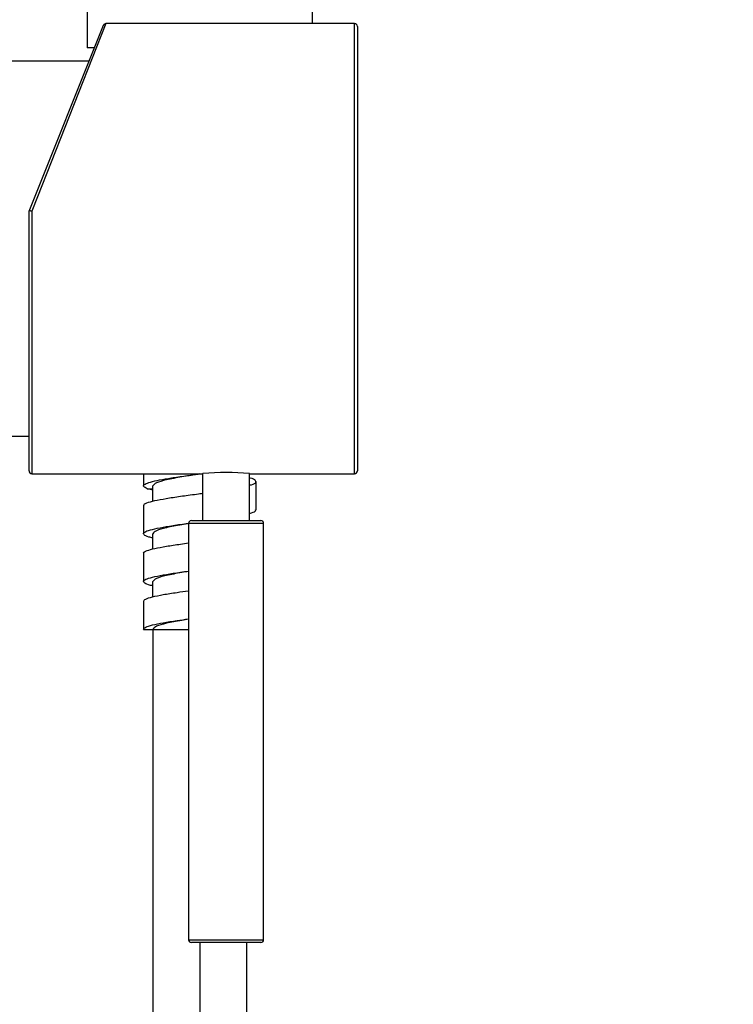
# Model space of a CAD drawing. Units: millimetres. Extents: x 2 to 208, y 2 to 295.
# Drawn here: x 123 to 136, y 138 to 155 of the extents above; entities that cross this region are included whole.
import ezdxf

# ---------------------------------------------------------------- set-up
doc = ezdxf.new("R2010")
doc.units = ezdxf.units.MM
doc.styles.add('SLDTEXTSTYLE0', font='TXT', dxfattribs={"width": 0.75})
doc.dimstyles.new('SLDDIMSTYLE1', dxfattribs={"dimtxt": 2.645833, "dimasz": 3.5, "dimexe": 0, "dimexo": 0.0625, "dimgap": 0.661458, "dimtad": 1, "dimdec": 0, "dimlfac": 6, "dimrnd": 1e-09, "dimzin": 12, "dimdsep": 46, "dimtxsty": 'SLDTEXTSTYLE0', "dimsah": 1, "dimcen": 0.09, "dimadec": 0, "dimazin": 3, "dimtfac": 1, "dimtdec": 0, "dimtmove": 0, "dimatfit": 0, "dimfxl": 0, "dimfrac": 2, "dimtolj": 1, "dimtzin": 12, "dimarcsym": 0})

# ---------------------------------------------------------------- blocks, each defined once
blk = doc.blocks.new('_D_6')
at = {"color": 7, "linetype": 'Continuous', "lineweight": 0}
for p, q in [((116.905, 178.681), (116.905, 192.897)), ((128.855, 156.014), (128.855, 192.897)), ((116.905, 191.897), (110.174, 191.897)), ((128.855, 191.897), (116.905, 191.897)), ((128.855, 191.897), (135.585, 191.897))]:
    blk.add_line(p, q, dxfattribs=at)
at = {"color": 7, "linetype": 'Continuous', "lineweight": 18}
for points in [[(116.905, 191.897), (113.405, 192.435), (113.405, 191.358)], [(128.855, 191.897), (132.355, 191.358), (132.355, 192.435)]]:
    blk.add_solid(points, dxfattribs=at)
at = {"color": 7, "linetype": 'Continuous', "lineweight": 18, "insert": (121.404, 195.307), "char_height": 2.6458, "attachment_point": 1, "style": 'SLDTEXTSTYLE0'}
blk.add_mtext('72', dxfattribs=at)

msp = doc.modelspace()

# ---------------------------------------------------------------- linework, layer by layer
at = {"color": 7, "linetype": 'Continuous', "lineweight": 25}
for p, q in [((128.105, 155.014), (128.105, 172.914)), ((124.105, 165.431), (124.105, 154.581)), ((123.071, 151.681), (124.392, 154.983)), ((124.438, 155.014), (123.221, 151.933)), ((128.855, 155.014), (124.438, 155.014)), ((128.855, 147.014), (128.855, 155.014)), ((128.905, 154.964), (128.905, 147.064)), ((124.138, 154.347), (122.738, 154.347)), ((123.221, 151.933), (123.121, 151.679)), ((123.071, 147.064), (123.071, 151.681)), ((123.071, 151.681), (123.071, 151.681)), ((123.121, 151.679), (123.121, 147.014)), ((122.738, 147.681), (123.071, 147.681)), ((123.121, 147.014), (126.16, 147.014)), ((125.105, 147.014), (125.105, 146.793)), ((126.155, 147.015), (126.155, 146.181)), ((126.988, 147.014), (128.855, 147.014)), ((126.988, 146.181), (126.988, 147.014)), ((127.105, 146.37), (127.105, 146.876)), ((125.271, 146.72), (125.172, 146.747)), ((125.172, 146.747), (125.271, 146.747)), ((125.271, 146.525), (125.271, 146.797)), ((126.105, 146.66), (126.155, 146.668)), ((125.105, 146.45), (125.105, 145.944)), ((125.905, 146.131), (125.905, 138.731)), ((127.238, 146.131), (125.905, 146.131)), ((125.955, 146.181), (127.188, 146.181)), ((127.238, 138.731), (127.238, 146.131)), ((125.271, 145.675), (125.271, 145.947)), ((125.105, 145.6), (125.105, 145.094)), ((125.271, 144.826), (125.271, 145.097)), ((125.105, 144.747), (125.105, 144.247)), ((125.105, 144.247), (125.271, 144.247)), ((125.271, 144.247), (125.905, 144.247)), ((125.271, 144.247), (125.905, 144.247)), ((125.905, 138.731), (127.238, 138.731)), ((127.188, 138.681), (125.955, 138.681))]:
    msp.add_line(p, q, dxfattribs=at)
for centre, radius, start, end in [((124.438, 154.964), 0.05, 91.5968, 158.1986), ((128.855, 154.964), 0.05, 0, 90), ((123.121, 147.064), 0.05, 180, 270), ((126.571, 143.026), 4.01, 84.0361, 95.8897), ((128.855, 147.064), 0.05, 270, 0), ((125.955, 146.131), 0.05, 90, 180), ((127.188, 146.131), 0.05, 0, 90), ((125.955, 138.731), 0.05, 180, 270), ((127.188, 138.731), 0.05, 270, 0)]:
    msp.add_arc(centre, radius, start, end, dxfattribs=at)
for points, knots in [([(124.231, 154.581), (124.198, 154.581), (124.12, 154.581), (124.11, 154.581), (124.105, 154.581)], [0, 0, 0, 0, 0.436713, 1, 1, 1, 1]), ([(123.121, 151.679), (123.121, 151.68), (123.118, 151.68), (123.11, 151.682), (123.096, 151.683), (123.083, 151.684), (123.074, 151.683), (123.072, 151.682), (123.071, 151.681)], [0, 0, 0, 0, 0.0126568, 0.1167927, 0.3413765, 0.5622209, 0.7810742, 1, 1, 1, 1]), ([(125.172, 146.747), (125.146, 146.76), (125.094, 146.784), (125.108, 146.82), (125.188, 146.857), (125.336, 146.893), (125.539, 146.93), (125.783, 146.966), (125.996, 146.995), (126.119, 147.012), (126.153, 147.017)], [0, 0, 0, 0, 0.135464, 0.27085, 0.406331, 0.541732, 0.677211, 0.812609, 0.948089, 1, 1, 1, 1]), ([(126.101, 147.009), (125.993, 146.992), (125.776, 146.957), (125.502, 146.904), (125.309, 146.851), (125.284, 146.815), (125.271, 146.797)], [0, 0, 0, 0, 0.247688, 0.498459, 0.749229, 1, 1, 1, 1]), ([(126.988, 146.808), (127, 146.811), (127.065, 146.828), (127.11, 146.857), (127.1, 146.896), (127.051, 146.923), (126.992, 146.937), (126.988, 146.938)], [0, 0, 0, 0, 0.072548, 0.374503, 0.676221, 0.978178, 1, 1, 1, 1]), ([(125.115, 146.447), (125.113, 146.454), (125.106, 146.473), (125.185, 146.505), (125.339, 146.544), (125.561, 146.583), (125.826, 146.622), (126.034, 146.65), (126.142, 146.665), (126.155, 146.667)], [0, 0, 0, 0, 0.085294, 0.263373, 0.441554, 0.619626, 0.797813, 0.97588, 1, 1, 1, 1]), ([(126.988, 146.308), (127, 146.312), (127.064, 146.328), (127.105, 146.349), (127.097, 146.367), (127.094, 146.373)], [0, 0, 0, 0, 0.145527, 0.754809, 1, 1, 1, 1]), ([(125.271, 145.87), (125.246, 145.876), (125.164, 145.895), (125.105, 145.927), (125.099, 145.966), (125.182, 146.005), (125.339, 146.044), (125.562, 146.083), (125.76, 146.113), (125.88, 146.129), (125.905, 146.133)], [0, 0, 0, 0, 0.0674646, 0.2163911, 0.3653931, 0.5143137, 0.6633206, 0.8122359, 0.9612471, 1, 1, 1, 1]), ([(119.105, 145.993), (119.092, 145.386), (119.067, 144.228), (119.139, 142.572), (119.217, 141.073), (119.27, 139.716), (119.299, 138.494), (119.318, 137.402), (119.331, 136.415), (119.342, 135.544), (119.354, 134.773), (119.366, 134.08), (119.381, 133.408), (119.411, 132.259), (119.469, 130.605), (119.559, 128.407), (119.676, 125.471), (119.76, 121.824), (119.698, 117.521), (119.615, 113.458), (119.554, 109.643), (119.521, 106.072), (119.492, 102.497), (119.444, 99.492), (119.422, 97.037), (119.427, 95.144), (119.473, 93.242), (119.53, 91.656), (119.665, 90.393), (119.86, 89.443), (120.182, 88.512), (120.652, 87.649), (121.238, 86.906), (121.882, 86.318), (122.549, 85.896), (123.244, 85.623), (123.998, 85.508), (124.803, 85.597), (125.591, 85.878), (126.312, 86.305), (126.952, 86.853), (127.497, 87.528), (127.919, 88.334), (128.212, 89.276), (128.365, 90.326), (128.397, 91.424), (128.354, 92.491), (128.29, 93.493), (128.229, 94.434), (128.168, 95.326), (128.09, 96.439), (127.992, 97.812), (127.875, 99.489), (127.696, 102.259), (127.481, 106.092), (127.283, 110.684), (127.146, 114.981), (127.054, 118.988), (126.994, 122.965), (126.968, 125.99), (126.956, 128.06), (126.95, 129.184), (126.946, 130.308), (126.943, 131.496), (126.941, 132.82), (126.939, 134.308), (126.938, 135.962), (126.938, 137.431), (126.938, 138.357), (126.938, 138.681)], [0, 0, 0, 0, 0.015396, 0.029403, 0.042085, 0.053528, 0.063875, 0.073124, 0.081266, 0.088934, 0.095243, 0.100844, 0.106539, 0.112321, 0.130018, 0.148585, 0.16817, 0.204646, 0.241191, 0.277438, 0.307865, 0.338075, 0.368128, 0.398652, 0.414386, 0.430486, 0.446719, 0.46268, 0.470776, 0.478957, 0.487248, 0.495706, 0.503781, 0.511154, 0.517764, 0.52369, 0.530015, 0.536924, 0.544046, 0.551099, 0.55809, 0.565343, 0.572978, 0.581048, 0.590285, 0.59983, 0.608915, 0.617378, 0.625331, 0.632863, 0.640102, 0.653652, 0.66782, 0.6828, 0.724139, 0.765302, 0.799517, 0.833292, 0.867088, 0.900516, 0.910125, 0.919645, 0.929073, 0.938664, 0.949803, 0.962698, 0.976465, 0.991791, 1, 1, 1, 1]), ([(126.108, 138.681), (126.108, 138.382), (126.108, 135.927), (126.109, 131.318), (126.139, 124.854), (126.226, 118.394), (126.399, 111.931), (126.674, 105.474), (126.97, 100.481), (127.222, 96.95), (127.37, 94.835), (127.487, 93.116), (127.554, 91.801), (127.559, 90.925), (127.498, 90.066), (127.343, 89.237), (127.065, 88.455), (126.668, 87.798), (126.184, 87.276), (125.663, 86.876), (125.082, 86.569), (124.463, 86.384), (123.827, 86.356), (123.168, 86.524), (122.523, 86.88), (121.923, 87.402), (121.418, 88.02), (121.025, 88.701), (120.723, 89.476), (120.52, 90.341), (120.406, 91.285), (120.352, 92.237), (120.276, 94.132), (120.246, 96.962), (120.325, 101.985), (120.366, 108.263), (120.475, 114.696), (120.582, 120.025), (120.562, 124.248), (120.395, 128.468), (120.246, 132.018), (120.185, 134.9), (120.16, 137.112), (120.123, 139.324), (120.037, 141.534), (119.907, 143.743), (119.93, 145.218), (119.941, 145.956)], [0, 0, 0, 0, 0.007766, 0.063761, 0.119752, 0.175686, 0.231569, 0.287704, 0.343559, 0.361495, 0.379688, 0.398614, 0.406269, 0.413887, 0.421354, 0.428616, 0.435711, 0.442813, 0.448384, 0.454106, 0.459809, 0.465367, 0.470757, 0.476136, 0.482802, 0.489712, 0.496678, 0.503452, 0.510043, 0.518224, 0.526452, 0.534726, 0.542982, 0.575715, 0.608239, 0.673491, 0.738805, 0.775374, 0.811937, 0.848502, 0.885072, 0.904228, 0.923383, 0.942537, 0.96169, 0.980842, 1, 1, 1, 1]), ([(125.907, 146.127), (125.866, 146.12), (125.717, 146.096), (125.503, 146.054), (125.309, 146.001), (125.284, 145.965), (125.271, 145.947)], [0, 0, 0, 0, 0.1126345, 0.408423, 0.7042115, 1, 1, 1, 1]), ([(125.271, 144.247), (125.271, 143.388), (125.271, 141.742), (125.271, 139.384), (125.271, 137.246), (125.272, 135.33), (125.273, 133.634), (125.275, 132.16), (125.28, 130.191), (125.29, 127.625), (125.316, 124.156), (125.362, 120.426), (125.441, 116.458), (125.542, 112.89), (125.658, 109.711), (125.78, 106.923), (125.922, 104.12), (126.083, 101.342), (126.233, 99.072), (126.357, 97.315), (126.447, 96.042), (126.539, 94.73), (126.63, 93.32), (126.717, 92), (126.723, 90.831), (126.635, 89.91), (126.429, 89.1), (126.093, 88.425), (125.623, 87.884), (125.143, 87.538), (124.719, 87.337), (124.402, 87.24), (124.098, 87.199), (123.806, 87.221), (123.517, 87.304), (123.109, 87.498), (122.612, 87.882), (122.102, 88.482), (121.703, 89.197), (121.438, 89.998), (121.281, 90.871), (121.204, 91.802), (121.133, 93.388), (121.085, 95.566), (121.096, 98.297), (121.136, 100.946), (121.167, 103.545), (121.189, 106.113), (121.212, 108.658), (121.244, 111.192), (121.287, 113.594), (121.331, 115.886), (121.372, 118.092), (121.402, 120.358), (121.403, 122.466), (121.369, 124.351), (121.321, 125.955), (121.266, 127.447), (121.216, 128.671), (121.176, 129.671), (121.144, 130.474), (121.113, 131.282), (121.085, 132.119), (121.056, 133.048), (121.031, 134.134), (121.012, 135.307), (120.997, 136.544), (120.979, 137.82), (120.951, 139.223), (120.902, 140.748), (120.819, 142.384), (120.736, 144.12), (120.759, 145.309), (120.77, 145.919)], [0, 0, 0, 0, 0.021786, 0.041703, 0.059754, 0.07594, 0.090261, 0.102714, 0.113297, 0.140152, 0.167735, 0.201199, 0.234654, 0.268315, 0.291631, 0.315259, 0.339029, 0.362748, 0.385749, 0.396689, 0.407369, 0.418091, 0.429998, 0.443186, 0.451598, 0.459605, 0.466557, 0.472671, 0.478504, 0.484547, 0.487536, 0.490357, 0.49291, 0.495253, 0.497743, 0.500477, 0.506662, 0.513479, 0.520301, 0.527288, 0.534749, 0.542726, 0.550942, 0.574974, 0.597915, 0.62014, 0.64211, 0.663763, 0.685202, 0.7066, 0.727975, 0.746068, 0.764695, 0.78388, 0.803487, 0.818096, 0.831648, 0.84415, 0.855934, 0.862695, 0.869489, 0.876317, 0.883179, 0.890702, 0.899866, 0.910713, 0.920431, 0.931208, 0.943054, 0.955979, 0.969866, 0.984551, 1, 1, 1, 1]), ([(125.112, 145.597), (125.11, 145.6), (125.098, 145.617), (125.159, 145.646), (125.294, 145.685), (125.504, 145.724), (125.715, 145.756), (125.857, 145.776), (125.905, 145.782)], [0, 0, 0, 0, 0.051201, 0.262303, 0.473315, 0.684408, 0.89543, 1, 1, 1, 1]), ([(125.271, 145.02), (125.257, 145.023), (125.183, 145.039), (125.119, 145.068), (125.092, 145.107), (125.156, 145.146), (125.295, 145.185), (125.504, 145.224), (125.715, 145.256), (125.857, 145.276), (125.905, 145.282)], [0, 0, 0, 0, 0.034192, 0.182923, 0.331578, 0.480304, 0.628966, 0.777685, 0.926354, 1, 1, 1, 1]), ([(125.905, 145.277), (125.864, 145.27), (125.716, 145.246), (125.503, 145.204), (125.309, 145.151), (125.284, 145.115), (125.271, 145.097)], [0, 0, 0, 0, 0.110544, 0.40703, 0.703515, 1, 1, 1, 1]), ([(125.105, 144.747), (125.113, 144.76), (125.129, 144.786), (125.256, 144.826), (125.448, 144.865), (125.672, 144.9), (125.835, 144.923), (125.905, 144.932)], [0, 0, 0, 0, 0.211217, 0.422275, 0.633527, 0.844612, 1, 1, 1, 1]), ([(125.105, 144.247), (125.113, 144.26), (125.129, 144.286), (125.256, 144.326), (125.448, 144.365), (125.672, 144.4), (125.835, 144.423), (125.905, 144.432)], [0, 0, 0, 0, 0.211224, 0.42229, 0.63355, 0.844642, 1, 1, 1, 1]), ([(125.905, 144.427), (125.864, 144.42), (125.716, 144.396), (125.503, 144.354), (125.309, 144.301), (125.284, 144.265), (125.271, 144.247)], [0, 0, 0, 0, 0.110544, 0.40703, 0.703515, 1, 1, 1, 1])]:
    msp.add_open_spline(points, degree=3, knots=knots, dxfattribs=at)

# ---------------------------------------------------------------- dimensions: what is measured, and where the dimension line sits
at = {"color": 7, "linetype": 'Continuous', "lineweight": 18}
dim = msp.add_linear_dim(base=(116.905, 191.897), p1=(128.855, 155.014), p2=(116.905, 177.681), dimstyle='SLDDIMSTYLE1', dxfattribs=at)
dim.commit()
dim.dimension.update_dxf_attribs({"geometry": '_D_6', "text_midpoint": (123.359, 191.897), "dimtype": 160})

doc.saveas('drawing.dxf')
